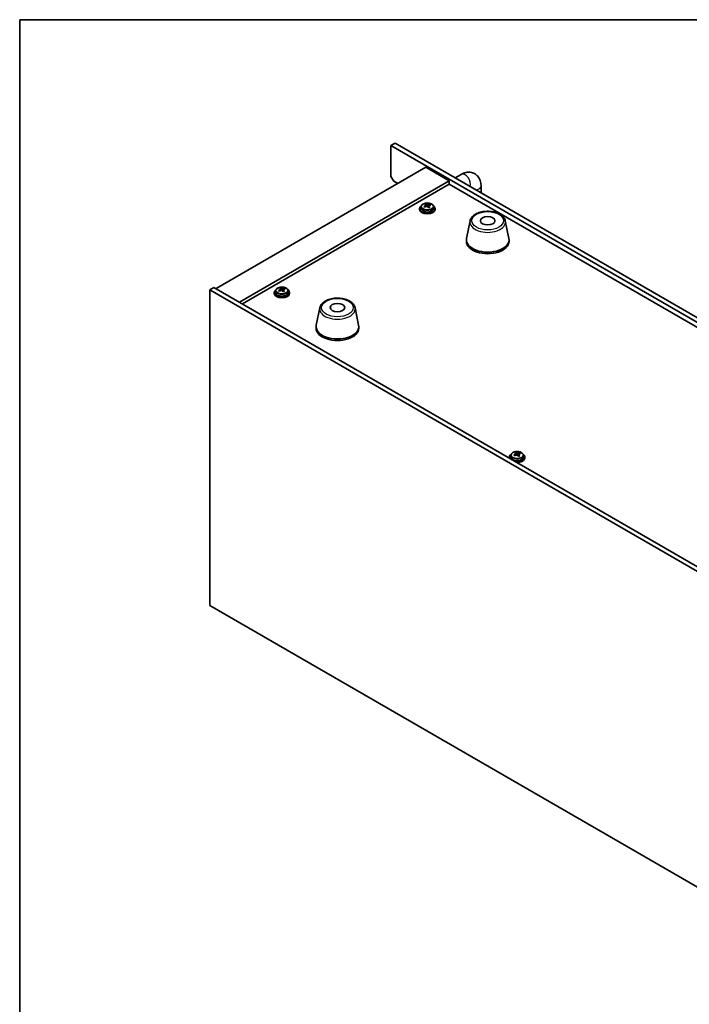
# Model space of a CAD drawing. Units: millimetres. Extents: x 65 to 9118, y 36 to 1300.
# Drawn here: x 65 to 410, y 794 to 1300 of the extents above; entities that cross this region are included whole.
import ezdxf

# ---------------------------------------------------------------- set-up
doc = ezdxf.new("R2010")
doc.units = ezdxf.units.MM
doc.header["$LTSCALE"] = 4.5
for name, color, linetype, lineweight in [('Border (ISO)', 7, 'Continuous', 35), ('Visible (ISO)', 7, 'Continuous', 35), ('Visible Narrow (ISO)', 7, 'Continuous', 25)]:
    doc.layers.add(name, color=color, linetype=linetype, lineweight=lineweight)

# ---------------------------------------------------------------- blocks, each defined once
blk = doc.blocks.new('図面枠 tk図枠')
at = {"layer": 'Border (ISO)'}
for q in [(405.5, 289), (14.5, 8)]:
    blk.add_line((14.5, 289), q, dxfattribs=at)

msp = doc.modelspace()

# ---------------------------------------------------------------- linework, layer by layer
at = {"layer": 'Visible (ISO)'}
for p, q in [((258.7181, 1236.9853), (256.5967, 1235.7606)), ((258.7181, 1236.9853), (598.1293, 1041.0261)), ((256.5967, 1235.7606), (256.5967, 1219.8389)), ((596.008, 1039.8014), (256.5967, 1235.7606)), ((274.628, 1224.5337), (166.4406, 1162.0717)), ((274.628, 1224.5337), (286.6488, 1217.5935)), ((286.6488, 1217.5935), (178.4614, 1155.1315)), ((258.011, 1217.3894), (256.5967, 1219.8389)), ((258.011, 1217.3894), (260.1323, 1216.1646)), ((286.6488, 1217.5935), (286.6488, 1215.7564)), ((289.7198, 1219.0864), (292.7805, 1220.8535)), ((286.6488, 1215.7564), (180.0524, 1154.213)), ((564.365, 1055.4169), (286.6488, 1215.7564)), ((303.0231, 1214.9399), (303.0231, 1211.4058)), ((271.3351, 1203.3048), (271.3351, 1202.8966)), ((272.1851, 1204.2581), (272.1851, 1203.3048)), ((274.5381, 1205.054), (274.6502, 1205.0954)), ((274.5419, 1204.2752), (274.5419, 1205.0136)), ((274.6502, 1205.0954), (274.6502, 1205.6904)), ((274.6502, 1205.0954), (275.0489, 1204.7355)), ((276.0709, 1204.6057), (276.1282, 1204.6268)), ((276.1282, 1203.8858), (276.1282, 1204.6242)), ((276.6944, 1205.0018), (276.6944, 1205.4308)), ((278.4851, 1204.2581), (278.4851, 1203.3048)), ((279.3351, 1203.3048), (279.3351, 1202.8966)), ((297.3722, 1196.9166), (295.5244, 1187.9275)), ((315.5233, 1196.9166), (317.3711, 1187.9275)), ((295.4478, 1187.179), (295.4478, 1186.3625)), ((317.4478, 1187.179), (317.4478, 1186.3625)), ((163.2586, 1161.4594), (165.38, 1162.6841)), ((163.2586, 1161.4594), (163.2586, 998.9766)), ((467.3146, 985.9126), (163.2586, 1161.4594)), ((165.38, 1162.6841), (469.4359, 987.1374)), ((197.2318, 1160.9838), (197.2318, 1160.0305)), ((199.5848, 1161.7797), (199.6969, 1161.8211)), ((199.5886, 1161.0009), (199.5886, 1161.7392)), ((199.6969, 1161.8211), (199.6969, 1162.4161)), ((199.6969, 1161.8211), (200.0955, 1161.4612)), ((201.1176, 1161.3314), (201.1749, 1161.3525)), ((201.1749, 1160.6115), (201.1749, 1161.3498)), ((201.7411, 1161.7275), (201.7411, 1162.1564)), ((203.5318, 1160.9838), (203.5318, 1160.0305)), ((196.3818, 1160.0305), (196.3818, 1159.6223)), ((204.3818, 1160.0305), (204.3818, 1159.6223)), ((219.944, 1152.2134), (218.0962, 1143.2243)), ((238.0952, 1152.2134), (239.9429, 1143.2243)), ((218.0196, 1142.4758), (218.0196, 1141.6593)), ((240.0196, 1142.4758), (240.0196, 1141.6593)), ((317.6506, 1075.319), (317.6506, 1074.9107)), ((318.5006, 1076.2723), (318.5006, 1075.319)), ((320.8536, 1077.0682), (320.9657, 1077.1096)), ((320.8574, 1076.2894), (320.8574, 1077.0277)), ((320.9657, 1077.1096), (320.9657, 1077.7045)), ((320.9657, 1077.1096), (321.3643, 1076.7497)), ((322.3864, 1076.6199), (322.4437, 1076.641)), ((322.4437, 1075.9), (322.4437, 1076.6383)), ((323.0099, 1077.016), (323.0099, 1077.4449)), ((324.8006, 1076.2723), (324.8006, 1075.319)), ((325.6506, 1075.319), (325.6506, 1074.9107)), ((163.2586, 998.9766), (467.3146, 823.4298))]:
    msp.add_line(p, q, dxfattribs=at)
for centre, major_axis, ratio, start_param, end_param in [((275.3351, 1203.3048), (-4, 0), 0.57735027, 5.561933, 10.14603027), ((275.3351, 1202.8966), (-4, 0), 0.57735027, 0, 3.14159265), ((275.3351, 1203.3048), (3.15, 0), 0.57735027, 3.14159265, 6.28318531), ((275.1358, 1198.3815), (5.4565, 6.0428), 0.68790296, 1.05653283, 1.14899785), ((273.7764, 1197.6262), (-2.7488, 7.4463), 0.43983655, 5.53831054, 5.63157293), ((275.5344, 1198.0216), (-5.4565, -6.0428), 0.68790296, 4.19812549, 4.29059051), ((274.3385, 1199.1014), (5.3196, 5.8912), 0.68790296, 0.87314252, 0.96640491), ((275.0233, 1198.0865), (-2.8196, 7.638), 0.43983655, 5.72170085, 5.81416587), ((273.8019, 1204.2752), (0.74, 0), 0.57735027, 6.17953677, 6.28318531), ((275.6468, 1198.3166), (2.8196, -7.638), 0.43983655, 2.5801082, 2.67257322), ((275.6723, 1204.9656), (-0.74, 0), 0.57735027, 0.56887854, 2.13967487), ((275.0233, 1198.0865), (-2.8196, 7.638), 0.43983655, 5.3557176, 5.44818262), ((276.3316, 1197.3017), (-5.3196, -5.8912), 0.68790296, 4.01473517, 4.10799756), ((275.1358, 1198.3815), (5.4565, 6.0428), 0.68790296, 0.69054958, 0.7830146), ((276.8682, 1203.8858), (-0.74, 0), 0.57735027, 0, 0.38395243), ((275.6468, 1198.3166), (2.8196, -7.638), 0.43983655, 2.21412495, 2.30658997), ((275.5344, 1198.0216), (-5.4565, -6.0428), 0.68790296, 3.83214223, 3.92460725), ((276.8937, 1198.7769), (2.7488, -7.4463), 0.43983655, 2.39671789, 2.48998028), ((306.4478, 1187.179), (11, 0), 0.57735027, 3.023467, 6.40131096), ((306.4478, 1186.3625), (11, 0), 0.57735027, 3.14159265, 6.28318531), ((200.3818, 1160.0305), (-4, 0), 0.57735027, 5.561933, 10.14603027), ((200.1824, 1155.1072), (5.4565, 6.0428), 0.68790296, 1.05653283, 1.14899785), ((198.8231, 1154.3518), (-2.7488, 7.4463), 0.43983655, 5.53831054, 5.63157293), ((200.5811, 1154.7472), (-5.4565, -6.0428), 0.68790296, 4.19812549, 4.29059051), ((199.3852, 1155.8271), (5.3196, 5.8912), 0.68790296, 0.87314252, 0.96640491), ((200.07, 1154.8121), (-2.8196, 7.638), 0.43983655, 5.72170085, 5.81416587), ((198.8486, 1161.0009), (0.74, 0), 0.57735027, 6.17953677, 6.28318531), ((200.6935, 1155.0423), (2.8196, -7.638), 0.43983655, 2.5801082, 2.67257322), ((200.719, 1161.6913), (-0.74, 0), 0.57735027, 0.56887854, 2.13967487), ((200.07, 1154.8121), (-2.8196, 7.638), 0.43983655, 5.3557176, 5.44818262), ((200.1824, 1155.1072), (5.4565, 6.0428), 0.68790296, 0.69054958, 0.7830146), ((200.6935, 1155.0423), (2.8196, -7.638), 0.43983655, 2.21412495, 2.30658997), ((200.5811, 1154.7472), (-5.4565, -6.0428), 0.68790296, 3.83214223, 3.92460725), ((201.9404, 1155.5026), (2.7488, -7.4463), 0.43983655, 2.39671789, 2.48998028), ((200.3818, 1159.6223), (-4, 0), 0.57735027, 0, 3.14159265), ((200.3818, 1160.0305), (3.15, 0), 0.57735027, 3.14159265, 6.28318531), ((201.3783, 1154.0273), (-5.3196, -5.8912), 0.68790296, 4.01473517, 4.10799756), ((201.9149, 1160.6115), (-0.74, 0), 0.57735027, 0, 0.38395243), ((229.0196, 1142.4758), (11, 0), 0.57735027, 3.023467, 6.40131096), ((229.0196, 1141.6593), (11, 0), 0.57735027, 3.14159265, 6.28318531), ((321.6506, 1075.319), (-4, 0), 0.57735027, 5.561933, 6.56322296), ((321.6506, 1074.9107), (-4, 0), 0.57735027, 0, 0.06266392), ((321.6506, 1075.319), (3.15, 0), 0.57735027, 3.14159265, 6.28318531), ((321.4512, 1070.3957), (5.4565, 6.0428), 0.68790296, 1.05653283, 1.14899785), ((320.0919, 1069.6403), (-2.7488, 7.4463), 0.43983655, 5.53831054, 5.63157293), ((321.8499, 1070.0357), (-5.4565, -6.0428), 0.68790296, 4.19812549, 4.29059051), ((320.654, 1071.1156), (5.3196, 5.8912), 0.68790296, 0.87314252, 0.96640491), ((321.3388, 1070.1006), (-2.8196, 7.638), 0.43983655, 5.72170085, 5.81416587), ((321.6506, 1075.319), (4, 0), 0.57735027, 4.43235133, 7.00443762), ((320.1174, 1076.2894), (0.74, 0), 0.57735027, 6.17953677, 6.28318531), ((321.9623, 1070.3308), (2.8196, -7.638), 0.43983655, 2.5801082, 2.67257322), ((321.9878, 1076.9798), (-0.74, 0), 0.57735027, 0.56887854, 2.13967487), ((321.6506, 1074.9107), (4, 0), 0.57735027, 4.64972506, 6.28318531), ((321.3388, 1070.1006), (-2.8196, 7.638), 0.43983655, 5.3557176, 5.44818262), ((322.6471, 1069.3158), (-5.3196, -5.8912), 0.68790296, 4.01473517, 4.10799756), ((321.4512, 1070.3957), (5.4565, 6.0428), 0.68790296, 0.69054958, 0.7830146), ((323.1837, 1075.9), (-0.74, 0), 0.57735027, 0, 0.38395243), ((321.9623, 1070.3308), (2.8196, -7.638), 0.43983655, 2.21412495, 2.30658997), ((321.8499, 1070.0357), (-5.4565, -6.0428), 0.68790296, 3.83214223, 3.92460725), ((323.2092, 1070.7911), (2.7488, -7.4463), 0.43983655, 2.39671789, 2.48998028)]:
    msp.add_ellipse(centre, major_axis=major_axis, ratio=ratio, start_param=start_param, end_param=end_param, dxfattribs=at)
for centre in [(306.4478, 1196.977), (229.0196, 1152.2738)]:
    msp.add_ellipse(centre, major_axis=(3.75, 0), ratio=0.57735027, dxfattribs=at)
for points, knots in [([(292.7805, 1220.8535), (293.539, 1221.2914), (294.3728, 1221.64), (296.1522, 1221.9997), (297.0935, 1222.0295), (298.759, 1221.6652), (299.4721, 1221.3697), (300.6906, 1220.5603), (301.202, 1220.0655), (302.0588, 1218.9259), (302.3814, 1218.2747), (302.8805, 1216.8005), (303.0011, 1215.9756), (303.0223, 1215.0916), (303.0231, 1215.0157), (303.0231, 1214.9399)], [1.57079633, 1.57079633, 1.57079633, 1.57079633, 1.88495559, 1.88495559, 2.17439585, 2.17439585, 2.39243585, 2.39243585, 2.59723959, 2.59723959, 2.82554646, 2.82554646, 3.1143972, 3.1143972, 3.14159265, 3.14159265, 3.14159265, 3.14159265]), ([(272.1851, 1204.2581), (272.1851, 1204.4526), (272.2353, 1204.6464), (272.4298, 1205.0185), (272.5784, 1205.1957), (272.9635, 1205.5192), (273.2046, 1205.6635), (273.7505, 1205.8996), (274.0559, 1205.991), (274.6981, 1206.1118), (275.0347, 1206.1415), (275.7062, 1206.137), (276.041, 1206.103), (276.6769, 1205.9741), (276.9777, 1205.8792), (277.5163, 1205.6358), (277.7537, 1205.4872), (278.1372, 1205.1482), (278.2844, 1204.9579), (278.4476, 1204.5941), (278.4851, 1204.4263), (278.4851, 1204.2581)], [5.28126752, 5.28126752, 5.28126752, 5.28126752, 5.5744256, 5.5744256, 5.883441, 5.883441, 6.20920081, 6.20920081, 6.53706598, 6.53706598, 6.86361554, 6.86361554, 7.18960269, 7.18960269, 7.51623219, 7.51623219, 7.84415569, 7.84415569, 8.16930583, 8.16930583, 8.42286018, 8.42286018, 8.42286018, 8.42286018]), ([(274.2006, 1204.622), (274.2784, 1204.6611), (274.3519, 1204.7099), (274.465, 1204.8153), (274.5046, 1204.8719), (274.5447, 1204.9771), (274.5478, 1205.0325), (274.513, 1205.1327), (274.4752, 1205.1775), (274.4254, 1205.2121)], [0.338363496, 0.338363496, 0.338363496, 0.338363496, 0.366348036, 0.366348036, 0.394332577, 0.394332577, 0.422317117, 0.422317117, 0.450301658, 0.450301658, 0.450301658, 0.450301658]), ([(275.6213, 1204.1322), (275.5715, 1204.1876), (275.5027, 1204.239), (275.3409, 1204.3163), (275.2479, 1204.3421), (275.0657, 1204.3653), (274.9647, 1204.3641), (274.7703, 1204.332), (274.6771, 1204.3012), (274.5992, 1204.262)], [0, 0, 0, 0, 0.027984541, 0.027984541, 0.055969081, 0.055969081, 0.083953622, 0.083953622, 0.111938162, 0.111938162, 0.111938162, 0.111938162]), ([(275.0489, 1205.4422), (275.0986, 1205.4077), (275.1674, 1205.3743), (275.3292, 1205.321), (275.4222, 1205.301), (275.6044, 1205.2779), (275.7055, 1205.2732), (275.8998, 1205.2813), (275.9931, 1205.2941), (276.0709, 1205.3124)], [0.225164225, 0.225164225, 0.225164225, 0.225164225, 0.253148765, 0.253148765, 0.281133306, 0.281133306, 0.309117846, 0.309117846, 0.337102387, 0.337102387, 0.337102387, 0.337102387]), ([(276.4696, 1204.9525), (276.3917, 1204.9341), (276.3182, 1204.9034), (276.2051, 1204.822), (276.1655, 1204.7713), (276.1254, 1204.6661), (276.1224, 1204.6048), (276.1571, 1204.4806), (276.195, 1204.4177), (276.2447, 1204.3624)], [0.113199271, 0.113199271, 0.113199271, 0.113199271, 0.141183811, 0.141183811, 0.169168352, 0.169168352, 0.197152892, 0.197152892, 0.225137433, 0.225137433, 0.225137433, 0.225137433]), ([(297.3722, 1196.9166), (297.4897, 1197.488), (297.7394, 1198.033), (298.4875, 1199.0862), (299.0138, 1199.5818), (300.3074, 1200.4727), (301.0937, 1200.8558), (302.8167, 1201.4478), (303.7542, 1201.6555), (305.6791, 1201.8796), (306.6658, 1201.8974), (308.5997, 1201.7444), (309.5467, 1201.5739), (311.3182, 1201.0531), (312.1418, 1200.702), (313.5799, 1199.8328), (314.1956, 1199.3142), (315.0884, 1198.1742), (315.3905, 1197.5629), (315.5233, 1196.9166)], [0.90352382, 0.90352382, 0.90352382, 0.90352382, 1.17457494, 1.17457494, 1.48308515, 1.48308515, 1.81933669, 1.81933669, 2.15722273, 2.15722273, 2.49233743, 2.49233743, 2.82717021, 2.82717021, 3.16444968, 3.16444968, 3.50231717, 3.50231717, 3.80886516, 3.80886516, 3.80886516, 3.80886516]), ([(197.2318, 1160.9838), (197.2318, 1161.1782), (197.282, 1161.3721), (197.4765, 1161.7442), (197.6251, 1161.9214), (198.0102, 1162.2449), (198.2512, 1162.3892), (198.7972, 1162.6253), (199.1026, 1162.7167), (199.7448, 1162.8375), (200.0814, 1162.8671), (200.7529, 1162.8627), (201.0877, 1162.8286), (201.7235, 1162.6998), (202.0244, 1162.6049), (202.5629, 1162.3615), (202.8003, 1162.2129), (203.1839, 1161.8739), (203.3311, 1161.6835), (203.4943, 1161.3198), (203.5318, 1161.152), (203.5318, 1160.9838)], [5.28126752, 5.28126752, 5.28126752, 5.28126752, 5.5744256, 5.5744256, 5.883441, 5.883441, 6.20920081, 6.20920081, 6.53706598, 6.53706598, 6.86361554, 6.86361554, 7.18960269, 7.18960269, 7.51623219, 7.51623219, 7.84415569, 7.84415569, 8.16930583, 8.16930583, 8.42286018, 8.42286018, 8.42286018, 8.42286018]), ([(199.2473, 1161.3477), (199.3251, 1161.3868), (199.3986, 1161.4355), (199.5117, 1161.5409), (199.5513, 1161.5976), (199.5914, 1161.7028), (199.5944, 1161.7582), (199.5597, 1161.8584), (199.5219, 1161.9032), (199.4721, 1161.9378)], [0.338363496, 0.338363496, 0.338363496, 0.338363496, 0.366348036, 0.366348036, 0.394332577, 0.394332577, 0.422317117, 0.422317117, 0.450301658, 0.450301658, 0.450301658, 0.450301658]), ([(200.668, 1160.8579), (200.6182, 1160.9132), (200.5494, 1160.9647), (200.3876, 1161.042), (200.2946, 1161.0678), (200.1124, 1161.091), (200.0113, 1161.0898), (199.817, 1161.0577), (199.7237, 1161.0268), (199.6459, 1160.9877)], [0, 0, 0, 0, 0.027984541, 0.027984541, 0.055969081, 0.055969081, 0.083953622, 0.083953622, 0.111938162, 0.111938162, 0.111938162, 0.111938162]), ([(200.0955, 1162.1679), (200.1453, 1162.1334), (200.2141, 1162.1), (200.3759, 1162.0466), (200.4689, 1162.0267), (200.6511, 1162.0036), (200.7522, 1161.9989), (200.9465, 1162.007), (201.0398, 1162.0198), (201.1176, 1162.0381)], [0.225164225, 0.225164225, 0.225164225, 0.225164225, 0.253148765, 0.253148765, 0.281133306, 0.281133306, 0.309117846, 0.309117846, 0.337102387, 0.337102387, 0.337102387, 0.337102387]), ([(201.5162, 1161.6782), (201.4384, 1161.6598), (201.3649, 1161.6291), (201.2518, 1161.5477), (201.2122, 1161.4969), (201.1721, 1161.3917), (201.1691, 1161.3305), (201.2038, 1161.2063), (201.2416, 1161.1434), (201.2914, 1161.0881)], [0.113199271, 0.113199271, 0.113199271, 0.113199271, 0.141183811, 0.141183811, 0.169168352, 0.169168352, 0.197152892, 0.197152892, 0.225137433, 0.225137433, 0.225137433, 0.225137433]), ([(219.944, 1152.2134), (220.0615, 1152.7848), (220.3112, 1153.3298), (221.0593, 1154.383), (221.5856, 1154.8786), (222.8793, 1155.7695), (223.6655, 1156.1526), (225.3885, 1156.7446), (226.326, 1156.9523), (228.251, 1157.1764), (229.2376, 1157.1942), (231.1715, 1157.0412), (232.1185, 1156.8707), (233.89, 1156.3499), (234.7136, 1155.9988), (236.1517, 1155.1296), (236.7674, 1154.611), (237.6602, 1153.471), (237.9623, 1152.8597), (238.0952, 1152.2134)], [0.90352382, 0.90352382, 0.90352382, 0.90352382, 1.17457494, 1.17457494, 1.48308515, 1.48308515, 1.81933669, 1.81933669, 2.15722273, 2.15722273, 2.49233743, 2.49233743, 2.82717021, 2.82717021, 3.16444968, 3.16444968, 3.50231717, 3.50231717, 3.80886516, 3.80886516, 3.80886516, 3.80886516]), ([(318.5006, 1076.2723), (318.5006, 1076.4667), (318.5508, 1076.6606), (318.7453, 1077.0327), (318.8939, 1077.2099), (319.279, 1077.5334), (319.52, 1077.6777), (320.066, 1077.9138), (320.3714, 1078.0051), (321.0136, 1078.126), (321.3502, 1078.1556), (322.0217, 1078.1511), (322.3565, 1078.1171), (322.9924, 1077.9883), (323.2932, 1077.8934), (323.8317, 1077.65), (324.0691, 1077.5014), (324.4527, 1077.1624), (324.5999, 1076.972), (324.7631, 1076.6083), (324.8006, 1076.4404), (324.8006, 1076.2723)], [5.28126752, 5.28126752, 5.28126752, 5.28126752, 5.5744256, 5.5744256, 5.883441, 5.883441, 6.20920081, 6.20920081, 6.53706598, 6.53706598, 6.86361554, 6.86361554, 7.18960269, 7.18960269, 7.51623219, 7.51623219, 7.84415569, 7.84415569, 8.16930583, 8.16930583, 8.42286018, 8.42286018, 8.42286018, 8.42286018]), ([(320.5161, 1076.6361), (320.5939, 1076.6753), (320.6674, 1076.724), (320.7805, 1076.8294), (320.8201, 1076.8861), (320.8602, 1076.9913), (320.8633, 1077.0466), (320.8285, 1077.1469), (320.7907, 1077.1917), (320.7409, 1077.2262)], [0.338363496, 0.338363496, 0.338363496, 0.338363496, 0.366348036, 0.366348036, 0.394332577, 0.394332577, 0.422317117, 0.422317117, 0.450301658, 0.450301658, 0.450301658, 0.450301658]), ([(321.9368, 1076.1464), (321.887, 1076.2017), (321.8182, 1076.2532), (321.6564, 1076.3305), (321.5634, 1076.3563), (321.3812, 1076.3794), (321.2802, 1076.3782), (321.0858, 1076.3462), (320.9926, 1076.3153), (320.9147, 1076.2762)], [0, 0, 0, 0, 0.027984541, 0.027984541, 0.055969081, 0.055969081, 0.083953622, 0.083953622, 0.111938162, 0.111938162, 0.111938162, 0.111938162]), ([(321.3643, 1077.4564), (321.4141, 1077.4218), (321.4829, 1077.3884), (321.6447, 1077.3351), (321.7377, 1077.3152), (321.9199, 1077.2921), (322.021, 1077.2873), (322.2153, 1077.2954), (322.3086, 1077.3082), (322.3864, 1077.3266)], [0.225164225, 0.225164225, 0.225164225, 0.225164225, 0.253148765, 0.253148765, 0.281133306, 0.281133306, 0.309117846, 0.309117846, 0.337102387, 0.337102387, 0.337102387, 0.337102387]), ([(322.7851, 1076.9666), (322.7072, 1076.9483), (322.6337, 1076.9176), (322.5206, 1076.8362), (322.481, 1076.7854), (322.4409, 1076.6802), (322.4379, 1076.6189), (322.4726, 1076.4948), (322.5105, 1076.4319), (322.5602, 1076.3765)], [0.113199271, 0.113199271, 0.113199271, 0.113199271, 0.141183811, 0.141183811, 0.169168352, 0.169168352, 0.197152892, 0.197152892, 0.225137433, 0.225137433, 0.225137433, 0.225137433])]:
    msp.add_open_spline(points, degree=3, knots=knots, dxfattribs=at)
at = {"layer": 'Visible Narrow (ISO)'}
for p, q in [((274.2006, 1204.0501), (274.2006, 1204.622)), ((275.0489, 1204.7355), (275.0489, 1205.4422)), ((276.0709, 1205.3124), (276.0709, 1204.6057)), ((276.2447, 1204.3624), (276.2447, 1203.75)), ((199.2473, 1160.7757), (199.2473, 1161.3477)), ((200.0955, 1161.4612), (200.0955, 1162.1679)), ((201.1176, 1162.0381), (201.1176, 1161.3314)), ((201.2914, 1161.0881), (201.2914, 1160.4756)), ((320.5161, 1076.0642), (320.5161, 1076.6361)), ((321.3643, 1076.7497), (321.3643, 1077.4564)), ((322.3864, 1077.3266), (322.3864, 1076.6199)), ((322.5602, 1076.3765), (322.5602, 1075.7641))]:
    msp.add_line(p, q, dxfattribs=at)
for centre, major_axis, start_param, end_param in [((294.7805, 1217.3894), (-2, 3.4641), 3.54259404, 6.28318531), ((299.0231, 1214.9399), (4, 0), 5.11339037, 6.28318531), ((275.3351, 1204.2581), (3.15, 0), 3.14159265, 6.28318531), ((306.4478, 1196.2947), (-9.1393, 0), 6.16505965, 9.54290361), ((200.3818, 1160.9838), (3.15, 0), 3.14159265, 6.28318531), ((229.0196, 1151.5915), (-9.1393, 0), 6.16505965, 9.54290361), ((321.6506, 1076.2723), (3.15, 0), 3.14159265, 6.28318531)]:
    msp.add_ellipse(centre, major_axis=major_axis, ratio=0.57735027, start_param=start_param, end_param=end_param, dxfattribs=at)
for centre, major_axis in [((275.3351, 1204.3702), (-3.0575, 0)), ((306.4478, 1196.977), (8.1529, 0)), ((200.3818, 1161.0958), (-3.0575, 0)), ((229.0196, 1152.2738), (8.1529, 0)), ((321.6506, 1076.3843), (-3.0575, 0))]:
    msp.add_ellipse(centre, major_axis=major_axis, ratio=0.57735027, dxfattribs=at)

# ---------------------------------------------------------------- block references
at = {"xscale": 4.5, "yscale": 4.5, "zscale": 4.5}
msp.add_blockref('図面枠 tk図枠', (0, 0), dxfattribs=at)

doc.saveas('drawing.dxf')
